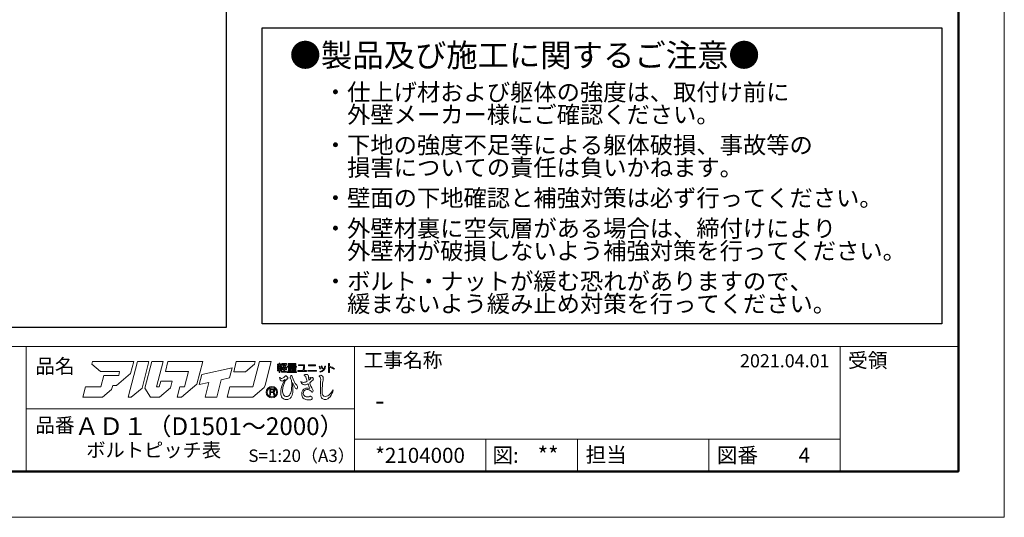
# Model space of a CAD drawing. Units: inches. Extents: x 0 to 8400, y 0 to 48919.
# Drawn here: x 5400 to 8400, y 18420 to 19936 of the extents above; entities that cross this region are included whole.
import ezdxf
from ezdxf.enums import TextEntityAlignment as Align

# ---------------------------------------------------------------- set-up
doc = ezdxf.new("R2010")
doc.units = ezdxf.units.IN
doc.header["$MEASUREMENT"] = 0
doc.layers.get('DEFPOINTS').update_dxf_attribs({"lineweight": 9})
doc.layers.add('文字', color=7, linetype='Continuous', lineweight=18)
doc.layers.add('枠', color=7, linetype='Continuous', lineweight=20)
doc.styles.add('Style1', font='txt')
doc.styles.add('スタイル4', font='simplex.shx', dxfattribs={"bigfont": 'extfont2.shx'})

msp = doc.modelspace()

# ---------------------------------------------------------------- linework, layer by layer
at = {"layer": 'DEFPOINTS', "color": 1}
msp.add_lwpolyline([(0, 18419.72), (8400, 18419.72), (8400, 24359.72), (0, 24359.72)], close=True, dxfattribs=at)
at = {"layer": '枠'}
msp.add_line((300, 18939.72), (8260, 18939.72), dxfattribs=at)
at = {"layer": '枠', "color": 4, "lineweight": 15}
for p, q in [((5420, 18939.72), (5420, 18559.72)), ((6420, 18939.72), (6420, 18559.72)), ((7900, 18939.72), (7900, 18559.72)), ((5420, 18749.72), (6420, 18749.72)), ((6420, 18657.4), (7900, 18657.4)), ((6820, 18657.4), (6820, 18559.72)), ((7100, 18657.4), (7100, 18559.72)), ((7500, 18657.4), (7500, 18559.72))]:
    msp.add_line(p, q, dxfattribs=at)
at = {"layer": '枠', "lineweight": 50}
msp.add_lwpolyline([(300, 18559.72), (8260, 18559.72), (8260, 24219.72), (300, 24219.72)], close=True, dxfattribs=at)
at = {"layer": '枠', "lineweight": 30}
msp.add_lwpolyline([(404.5, 20248.72), (404.5, 18998.72), (6030.5, 18998.72), (6030.5, 20248.72), (404.5, 20248.72)], dxfattribs=at)
at = {"layer": '枠', "lineweight": 30, "ltscale": 10}
msp.add_lwpolyline([(6138.5, 19910.85), (8210, 19910.85), (8210, 19009.22), (6138.5, 19009.22)], close=True, dxfattribs=at)
msp.add_lwpolyline([(6138.5, 19910.85), (8210, 19910.85), (8210, 19009.22), (6138.5, 19009.22)], close=True, dxfattribs=at)
at = {"layer": '枠'}
for points in [[(5619.74, 18886.14), (5645.9, 18863.88), (5704.49, 18863.88), (5701.64, 18851.9), (5691.41, 18851.9), (5656.14, 18851.9), (5647.04, 18817.09), (5600.4, 18817.09), (5592.44, 18785.7), (5652.73, 18785.7), (5680.03, 18809.09), (5683.44, 18821.08), (5694.81, 18821.08), (5738.05, 18857.6), (5747.72, 18894.69), (5742.03, 18894.69), (5622.01, 18894.69)], [(5758.53, 18894.69), (5730.09, 18785.7), (5739.76, 18785.7), (5772.75, 18813.66), (5793.79, 18894.69)], [(5817.11, 18817.09), (5837.59, 18894.69), (5802.32, 18894.69), (5781.28, 18813.66), (5798.34, 18785.7), (5826.21, 18785.7), (5859.77, 18814.24), (5864.89, 18834.78), (5829.62, 18834.78), (5825.07, 18817.09)], [(5892.76, 18785.7), (5939.4, 18825.07), (5957.6, 18894.69), (5935.42, 18894.69), (5922.34, 18894.69), (5851.81, 18894.69), (5843.85, 18863.88), (5914.38, 18863.88), (5901.86, 18817.09), (5888.21, 18817.09), (5880.24, 18785.7)], [(5946.8, 18823.93), (5976.37, 18830.21), (5965, 18785.7), (6000.26, 18785.7), (6013.92, 18838.77), (6039.51, 18844.48), (6047.48, 18875.29), (5954.76, 18854.75)], [(6166.35, 18894.69), (6131.09, 18894.69), (6110.61, 18817.09), (6040.08, 18817.09), (6032.12, 18785.7), (6110.04, 18785.7), (6145.31, 18815.37), (6147.59, 18822.79)], [(6059.99, 18894.69), (6052.02, 18863.31), (6087.86, 18863.31), (6115.16, 18886.7), (6117.44, 18894.69)]]:
    msp.add_lwpolyline(points, close=True, dxfattribs=at)
at = {"layer": '枠', "lineweight": 9}
for points in [[(6185.13, 18883.86), (6190.24, 18883.86), (6190.24, 18882.14), (6185.7, 18882.14), (6185.7, 18870.15), (6190.24, 18870.15), (6190.24, 18867.87), (6185.13, 18867.87), (6185.13, 18865.6), (6190.24, 18865.6), (6190.24, 18860.45), (6192.52, 18860.45), (6192.52, 18865.6), (6198.2, 18865.6), (6198.2, 18867.87), (6192.52, 18867.87), (6192.52, 18870.15), (6197.63, 18870.15), (6197.63, 18882.14), (6192.52, 18882.14), (6192.52, 18883.86), (6198.2, 18883.86), (6198.2, 18886.14), (6192.52, 18886.14), (6192.52, 18888.99), (6190.24, 18888.99), (6190.24, 18886.14), (6185.13, 18886.14)], [(6190.24, 18879.86), (6187.97, 18879.86), (6187.97, 18877.01), (6190.24, 18877.01)], [(6190.24, 18875.29), (6187.97, 18875.29), (6187.97, 18872.44), (6190.24, 18872.44)], [(6192.52, 18879.86), (6192.52, 18877.01), (6195.36, 18877.01), (6195.36, 18879.86)], [(6195.36, 18875.29), (6192.52, 18875.29), (6192.52, 18872.44), (6195.36, 18872.44)], [(6204.47, 18874.15), (6204.47, 18871.3), (6198.77, 18871.3), (6198.77, 18869.01), (6204.47, 18869.01), (6204.47, 18863.88), (6197.63, 18863.88), (6197.63, 18861.6), (6213, 18861.6), (6213, 18863.88), (6207.3, 18863.88), (6207.3, 18869.01), (6212.43, 18869.01), (6212.43, 18871.3), (6207.3, 18871.3), (6207.3, 18874.15)], [(6243.7, 18879.29), (6215.27, 18879.29), (6215.27, 18877.58), (6243.7, 18877.58)], [(6218.68, 18868.45), (6228.35, 18868.45), (6228.35, 18866.73), (6217.54, 18866.73), (6217.54, 18865.02), (6228.35, 18865.02), (6228.35, 18863.31), (6215.27, 18863.31), (6215.27, 18861.03), (6243.7, 18861.03), (6243.7, 18863.31), (6230.63, 18863.31), (6230.63, 18865.02), (6241.43, 18865.02), (6241.43, 18866.73), (6230.63, 18866.73), (6230.63, 18868.45), (6240.86, 18868.45), (6240.86, 18876.43), (6218.68, 18876.43)], [(6241.43, 18880.44), (6241.43, 18887.85), (6218.11, 18887.85), (6218.11, 18880.44)], [(6220.39, 18886.14), (6239.16, 18886.14), (6239.16, 18885), (6220.39, 18885)], [(6220.39, 18883.29), (6239.16, 18883.29), (6239.16, 18882.14), (6220.39, 18882.14)], [(6220.96, 18874.72), (6228.35, 18874.72), (6228.35, 18873.01), (6220.96, 18873.01)], [(6228.35, 18871.87), (6228.35, 18870.15), (6220.96, 18870.15), (6220.96, 18871.87)], [(6230.63, 18874.72), (6238.6, 18874.72), (6238.6, 18873.01), (6230.63, 18873.01)], [(6230.63, 18871.87), (6238.6, 18871.87), (6238.6, 18870.15), (6230.63, 18870.15)], [(6280.11, 18881.57), (6280.11, 18884.42), (6301.16, 18884.42), (6301.16, 18881.57)], [(6277.85, 18865.02), (6277.85, 18867.3), (6304, 18867.3), (6304, 18865.02)]]:
    msp.add_lwpolyline(points, close=True, dxfattribs=at)
for points in [[(6213.57, 18875.29), (6211.86, 18873.01, -0.0849669), (6206.16, 18877.01, -0.1258319), (6199.34, 18873.58), (6197.63, 18875.29, 0.0485852), (6204.47, 18878.72, -0.1097537), (6201.05, 18884.42), (6202.76, 18885, 0.075083), (6206.16, 18880.44, 0.1037318), (6209.58, 18885.56), (6198.77, 18885.56), (6198.77, 18887.85), (6212.43, 18887.85), (6212.43, 18885.56, -0.0939609), (6207.88, 18878.72, 0.0466339), (6213.57, 18875.29)], [(6230.57, 18847.55, 0.1092019), (6228.85, 18851.27, 0.2066148), (6227.88, 18851.89, 0.2229465), (6226.03, 18851.07, 0.2139833), (6224.36, 18846.76, 0.0493025), (6224.94, 18843.34, -0.0162222), (6226.96, 18839.13, -0.0708511), (6228.49, 18833.69, -0.053553), (6227.86, 18807.03, -0.1182192), (6222.46, 18792.24, -0.2311792), (6213.57, 18787.98, -0.2729786), (6203.63, 18793.19, -0.1228457), (6201.05, 18804.53, -0.0653291), (6202.77, 18818.23, -0.0526739), (6206.48, 18829.57, -0.1046349), (6215.27, 18841.62, 0.0360804), (6216.02, 18842.06, 0.2632255), (6216.97, 18843.91, 0.1412006), (6216.23, 18846.43, 0.1532567), (6211.67, 18850.52, 0.1024793), (6210.72, 18850.76, 0.1636306), (6209.45, 18850.33, 0.0657182), (6206.73, 18847.33, -0.125423), (6198.88, 18842.33, -0.245833), (6195.11, 18843.17, -0.1809605), (6192.52, 18846.19, 0.444101), (6191.95, 18845.62, 0.0666945), (6192.32, 18842.79, 0.1580063), (6196.63, 18835.81, 0.2999325), (6202.1, 18835.44, -0.0018742), (6206.38, 18838.36, -0.1386427), (6208.44, 18839.34, -0.0515609), (6205.02, 18833.06, 0.0886973), (6195.69, 18805.06, 0.0992393), (6196.57, 18790.73, 0.2192339), (6206.29, 18779.75, 0.150246), (6216.59, 18778.57, 0.1726611), (6225.62, 18783.53, 0.1020625), (6230.4, 18792.22, 0.0657786), (6232.34, 18807.38, -0.0022011), (6231.2, 18830.21, 0.0577138), (6239.33, 18814.22, 0.1038374), (6242.18, 18811.3, 0.1541099), (6243.7, 18810.81, 0.3093908), (6245.81, 18812.06, 0.1447846), (6246.45, 18817.81, 0.1952826), (6244.27, 18822.22, -0.1160514), (6230.63, 18847.33)], [(6275.57, 18834.2, 0.0001115), (6272.15, 18846.76, 0.1513819), (6270.23, 18849.95, 0.0774496), (6267.03, 18851.9, -0.2912054), (6266.46, 18853.03, -0.1911466), (6267.01, 18853.75, -0.1685699), (6271.58, 18855.32, -0.0708601), (6274.41, 18854.83, -0.0730671), (6277.02, 18853.72, -0.1819365), (6279.82, 18850.39, -0.0765052), (6280.11, 18848.47, 0.0485462), (6281.25, 18837.63, 0.0593477), (6284.82, 18840.3, 0.126063), (6285.74, 18841.78, 0.02715), (6285.79, 18842.51, 0.1567503), (6285.61, 18842.94, 0.0045141), (6283.53, 18845.05), (6283.53, 18845.62, 0.020084), (6286.05, 18844.84, 0.0769463), (6288.64, 18844.48, 0.0517026), (6289.67, 18844.78, -0.0026203), (6291.31, 18845.42, -0.1155354), (6292.28, 18845.6, -0.1488665), (6293.27, 18845.11, -0.1854852), (6294.9, 18841.62, -0.0940389), (6294.6, 18840.42, -0.0821119), (6292.7, 18837.55, -0.0668932), (6283.53, 18829.64, 0.059975), (6292.63, 18809.66, -0.1292813), (6293.75, 18805.75, -0.0900868), (6293.53, 18803.38, -0.1640781), (6292.52, 18801.62, -0.1774465), (6290.92, 18801.1, -0.2513075), (6290.08, 18801.51), (6289.37, 18802.34), (6288.08, 18803.96, 0.1448924), (6282.13, 18807.96, 0.0759674), (6275, 18809.09, 0.2096387), (6267.58, 18806.2, 0.1762418), (6264.19, 18797.11, 0.1522763), (6265.59, 18791.52, 0.1543009), (6269.78, 18788.03, 0.093935), (6276.7, 18786.84, 0.0336139), (6281.07, 18787.03, 0.0433411), (6283.53, 18787.42, -0.0031502), (6285.31, 18788.43, -0.0748371), (6285.8, 18788.55, -0.1151436), (6287.43, 18788.09, -0.1662424), (6291.15, 18783.97, -0.0888825), (6291.49, 18782.27, -0.2046051), (6290.39, 18779.35, -0.141104), (6287.32, 18777.78, -0.0544847), (6280.68, 18777.14, -0.1172237), (6269.35, 18779.52, -0.1980556), (6260.71, 18788.58, -0.0936843), (6259.63, 18795.39, -0.1168726), (6261.75, 18805.54, -0.1673794), (6267.96, 18811.56, -0.1029617), (6275, 18813.08, -0.0097707), (6283.53, 18812.52, 0.0004292), (6278.4, 18826.78, -0.0421674), (6273.2, 18824.42, -0.0710363), (6267.6, 18823.36, -0.182033), (6260.77, 18826.21, -0.0739698), (6257.19, 18831.27, -0.0866154), (6256.8, 18832.44, -0.4675199), (6257.36, 18833.06), (6259.06, 18831.92, 0.1171028), (6264.75, 18830.77, 0.0888191), (6270.35, 18831.83, 0.0416159), (6275.57, 18834.2)], [(6317.08, 18839.91, 0.1508667), (6315.37, 18846.96, 0.2197159), (6313.11, 18848.47, -0.3773979), (6311.97, 18849.61, -0.225421), (6312.7, 18850.86, -0.1933311), (6317.08, 18852.47, -0.1327519), (6319.47, 18851.67, -0.1429241), (6324.33, 18846.81, -0.0639869), (6325.04, 18843.91, -0.0376387), (6324.24, 18837.74, 0.0233704), (6322.27, 18819.69, 0.0476637), (6322.02, 18796.75, 0.1209392), (6323.59, 18791.49, 0.2892556), (6330.74, 18787.98, 0.1804029), (6345.2, 18795.1, 0.0907794), (6354.63, 18808.52), (6355.19, 18807.96, -0.112245), (6345.52, 18786.84, -0.2318771), (6329.6, 18778.28, -0.1824434), (6321.64, 18781.71, -0.185735), (6317.13, 18792.2, -0.0297453), (6316.51, 18814.24, 0.0000068), (6317.08, 18839.91)], [(6175.6, 18799.5, 0.1952293), (6173.75, 18801.1, 0.2020062), (6176.01, 18802.84, 0.1295387), (6176.56, 18806.34, 0.2319678), (6174.77, 18809.72, 0.1425553), (6170.33, 18810.81), (6161.8, 18810.81), (6161.8, 18791.4), (6164.08, 18791.4), (6164.08, 18799.96), (6170.33, 18799.96, -0.0549847), (6171.44, 18799.86, -0.3402373), (6173.65, 18797.79, -0.060438), (6173.75, 18796.54, 0.0409749), (6173.95, 18792.84, 0.0668316), (6174.32, 18791.4), (6177.17, 18791.4), (6177.17, 18791.97, -0.1543204), (6176.64, 18792.74, -0.0627006), (6176.6, 18793.69), (6176.03, 18797.11, 0.0974801), (6175.59, 18799.51)], [(6170.33, 18801.67, 0.0970582), (6172.02, 18801.95, 0.1550184), (6173.14, 18802.79, 0.09971), (6173.68, 18804.14, 0.0326824), (6173.75, 18805.1, 0.0326824), (6173.68, 18806.06, 0.09971), (6173.14, 18807.4, 0.1550184), (6172.02, 18808.24, 0.0970582), (6170.33, 18808.52), (6164.08, 18808.52), (6164.08, 18801.67), (6170.33, 18801.67)]]:
    msp.add_lwpolyline(points, format="xyb", dxfattribs=at)
for points in [[(6265.33, 18882.14), (6249.97, 18882.14), (6249.97, 18884.42), (6268.17, 18884.42, -0.0366277), (6267.03, 18870.73, -0.0230451), (6266.46, 18866.73), (6273.86, 18866.73), (6273.86, 18864.45), (6247.12, 18864.45), (6247.12, 18866.73), (6263.62, 18866.73, 0.0198675)], [(6314.23, 18871.87, 0.0524056), (6311.97, 18879.29), (6314.23, 18879.86, -0.1085229), (6316.51, 18872.44)], [(6324.95, 18869.26, 0.137182), (6329.6, 18880.44), (6331.87, 18880.44, -0.3721476), (6315.38, 18861.6), (6314.23, 18863.88, 0.1788756)], [(6323.35, 18873.58), (6320.5, 18873.01, 0.0955896), (6318.79, 18880.44), (6321.07, 18881, -0.0735587)], [(6359.18, 18873.01), (6357.47, 18870.73, 0.0634684), (6343.81, 18877.01), (6343.81, 18861.03), (6340.41, 18861.03), (6340.41, 18887.85), (6343.81, 18887.85), (6343.81, 18879.86, -0.0815743)]]:
    msp.add_lwpolyline(points, format="xyb", close=True, dxfattribs=at)
for radius in [17.26, 14.55]:
    msp.add_circle((6168.4, 18800.86), radius, dxfattribs=at)

# ---------------------------------------------------------------- texts
at = {"layer": '文字', "style": 'スタイル4'}
msp.add_text('●製品及び施工に関するご注意●', height=70, dxfattribs=at).set_placement((6222.36, 19827.58), align=Align.MIDDLE_LEFT)
msp.add_text('●製品及び施工に関するご注意●', height=70, dxfattribs=at).set_placement((6222.36, 19827.58), align=Align.MIDDLE_LEFT)
at = {"layer": '文字', "color": 7, "ltscale": 10, "style": 'スタイル4'}
for s, p in [('・仕上げ材および躯体の強度は、取付け前に', (6326.63, 19715.12)), ('・仕上げ材および躯体の強度は、取付け前に', (6326.63, 19715.12)), ('\u3000外壁メーカー様にご確認ください。', (6326.63, 19646.71)), ('\u3000外壁メーカー様にご確認ください。', (6326.63, 19646.71)), ('・下地の強度不足等による躯体破損、事故等の', (6326.63, 19553.91)), ('・下地の強度不足等による躯体破損、事故等の', (6326.63, 19553.91)), ('\u3000損害についての責任は負いかねます。', (6326.63, 19485.5)), ('\u3000損害についての責任は負いかねます。', (6326.63, 19485.5)), ('・壁面の下地確認と補強対策は必ず行ってください。', (6326.63, 19392.69)), ('・壁面の下地確認と補強対策は必ず行ってください。', (6326.63, 19392.69)), ('・外壁材裏に空気層がある場合は、締付けにより', (6326.63, 19299.89)), ('・外壁材裏に空気層がある場合は、締付けにより', (6326.63, 19299.89)), ('\u3000外壁材が破損しないよう補強対策を行ってください。', (6326.63, 19231.48)), ('\u3000外壁材が破損しないよう補強対策を行ってください。', (6326.63, 19231.48)), ('・ボルト・ナットが緩む恐れがありますので、', (6326.7, 19138.78)), ('・ボルト・ナットが緩む恐れがありますので、', (6326.7, 19138.78)), ('\u3000緩まないよう緩み止め対策を行ってください。', (6326.7, 19070.38)), ('\u3000緩まないよう緩み止め対策を行ってください。', (6326.7, 19070.38))]:
    msp.add_text(s, height=52, dxfattribs=at).set_placement(p, align=Align.MIDDLE_LEFT)
at = {"layer": '枠', "lineweight": 0, "style": 'Style1'}
for s, height, p in [('品名', 44, (5507.32, 18874.58)), ('工事名称', 44, (6568, 18892.97)), ('受領', 44, (7984, 18892.22)), ('品番', 44, (5507.32, 18694.73)), ('ＡＤ１（D1501～2000）', 54, (5977.67, 18690.23)), ('ボルトピッチ表', 43, (5808.25, 18619.23)), ('*2104000', 46, (6620, 18602.58)), ('図:', 46, (6880.25, 18602.85)), ('図:', 46, (6880.25, 18602.85)), ('担当', 46, (7186.91, 18604.29)), ('図番', 46, (7586.91, 18603.11)), ('4', 46, (7790.53, 18602.85))]:
    msp.add_text(s, height=height, dxfattribs=at).set_placement(p, align=Align.MIDDLE)
at = {"layer": '枠', "lineweight": 13, "style": 'スタイル4'}
for s, height, p in [('2021.04.01', 40, (7867.38, 18864.11)), ('S=1:20（A3）', 38, (6421, 18576.47))]:
    msp.add_text(s, height=height, dxfattribs=at).set_placement(p, align=Align.BOTTOM_RIGHT)
msp.add_text('-', height=60, dxfattribs=at).set_placement((6483.18, 18776.04), align=Align.MIDDLE_LEFT)
msp.add_text('**', height=50, dxfattribs=at).set_placement((7010.02, 18602.85), align=Align.MIDDLE)

doc.saveas('drawing.dxf')
